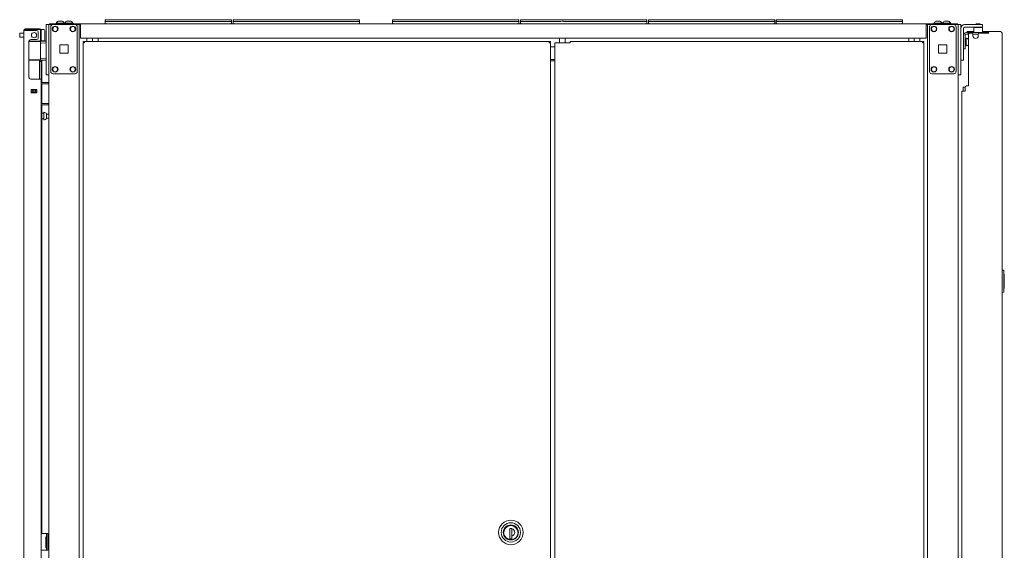
# Model space of a CAD drawing. Units: inches. Extents: x 76 to 377, y 26 to 247.
# Drawn here: x 77 to 121, y 151 to 175 of the extents above; entities that cross this region are included whole.
import ezdxf

# ---------------------------------------------------------------- set-up
doc = ezdxf.new("R2010")
doc.units = ezdxf.units.IN
doc.header["$MEASUREMENT"] = 0
doc.layers.add('1', color=7, linetype='CONTINUOUS')

msp = doc.modelspace()

# ---------------------------------------------------------------- linework, layer by layer
at = {"layer": '1', "color": 18, "linetype": 'Continuous', "lineweight": 18}
for p, q in [((77.827, 174.763), (77.827, 174.792)), ((77.827, 174.792), (77.945, 174.792)), ((77.945, 174.792), (77.945, 174.789)), ((77.945, 174.789), (77.945, 174.782)), ((77.945, 174.782), (77.945, 98.739)), ((77.973, 174.782), (77.945, 174.782)), ((78.039, 174.782), (77.973, 174.782)), ((77.976, 174.782), (77.976, 174.821)), ((77.976, 174.821), (78.011, 174.821)), ((78.011, 174.821), (78.095, 174.821)), ((78.138, 174.782), (78.039, 174.782)), ((79.374, 174.821), (78.095, 174.821)), ((78.138, 174.782), (79.128, 174.782)), ((78.328, 174.841), (78.274, 174.841)), ((78.274, 174.841), (78.274, 174.821)), ((78.461, 174.841), (78.328, 174.841)), ((78.398, 174.929), (78.372, 174.929)), ((78.461, 174.929), (78.398, 174.929)), ((78.523, 174.929), (78.461, 174.929)), ((78.593, 174.841), (78.461, 174.841)), ((78.549, 174.929), (78.523, 174.929)), ((78.648, 174.841), (78.593, 174.841)), ((78.648, 174.821), (78.648, 174.841)), ((78.718, 174.841), (78.663, 174.841)), ((78.663, 174.841), (78.663, 174.821)), ((78.85, 174.841), (78.718, 174.841)), ((78.788, 174.929), (78.762, 174.929)), ((78.85, 174.929), (78.788, 174.929)), ((78.913, 174.929), (78.85, 174.929)), ((78.983, 174.841), (78.85, 174.841)), ((78.939, 174.929), (78.913, 174.929)), ((79.038, 174.841), (78.983, 174.841)), ((79.038, 174.821), (79.038, 174.841)), ((79.227, 174.782), (79.128, 174.782)), ((79.227, 174.782), (79.265, 174.782)), ((79.265, 174.782), (79.297, 174.782)), ((79.297, 174.782), (79.374, 174.782)), ((79.321, 96.457), (79.321, 174.782)), ((79.374, 174.821), (79.374, 174.8)), ((79.374, 174.821), (117.382, 174.821)), ((79.374, 174.8), (79.374, 174.75)), ((80.483, 174.952), (80.483, 175.001)), ((80.483, 175.001), (80.489, 175.001)), ((80.514, 174.921), (80.483, 174.952)), ((80.483, 174.821), (80.483, 174.921)), ((80.483, 174.921), (80.489, 174.921)), ((80.503, 174.841), (80.483, 174.821)), ((80.489, 175.001), (80.503, 175.001)), ((80.489, 174.921), (80.503, 174.921)), ((80.503, 175.001), (86.143, 175.001)), ((86.143, 174.921), (80.503, 174.921)), ((86.163, 174.952), (86.132, 174.921)), ((86.143, 175.001), (86.157, 175.001)), ((86.143, 174.921), (86.157, 174.921)), ((86.163, 174.821), (86.143, 174.841)), ((86.157, 175.001), (86.163, 175.001)), ((86.157, 174.921), (86.163, 174.921)), ((86.163, 175.001), (86.163, 174.952)), ((86.163, 174.921), (86.163, 174.821)), ((86.231, 174.952), (86.231, 175.001)), ((86.231, 175.001), (86.237, 175.001)), ((86.262, 174.921), (86.231, 174.952)), ((86.231, 174.821), (86.231, 174.921)), ((86.231, 174.921), (86.237, 174.921)), ((86.251, 174.841), (86.231, 174.821)), ((86.237, 175.001), (86.251, 175.001)), ((86.237, 174.921), (86.251, 174.921)), ((86.251, 175.001), (91.891, 175.001)), ((91.891, 174.921), (86.251, 174.921)), ((91.911, 174.952), (91.88, 174.921)), ((91.891, 175.001), (91.905, 175.001)), ((91.891, 174.921), (91.905, 174.921)), ((91.911, 174.821), (91.891, 174.841)), ((91.905, 175.001), (91.911, 175.001)), ((91.905, 174.921), (91.911, 174.921)), ((91.911, 175.001), (91.911, 174.952)), ((91.911, 174.921), (91.911, 174.821)), ((93.396, 174.952), (93.396, 175.001)), ((93.396, 175.001), (93.402, 175.001)), ((93.428, 174.921), (93.396, 174.952)), ((93.396, 174.821), (93.396, 174.921)), ((93.396, 174.921), (93.402, 174.921)), ((93.416, 174.841), (93.396, 174.821)), ((93.402, 175.001), (93.416, 175.001)), ((93.402, 174.921), (93.416, 174.921)), ((93.416, 175.001), (99.056, 175.001)), ((99.056, 174.921), (93.416, 174.921)), ((99.076, 174.952), (99.045, 174.921)), ((99.056, 175.001), (99.07, 175.001)), ((99.056, 174.921), (99.07, 174.921)), ((99.076, 174.821), (99.056, 174.841)), ((99.07, 175.001), (99.076, 175.001)), ((99.07, 174.921), (99.076, 174.921)), ((99.076, 175.001), (99.076, 174.952)), ((99.076, 174.921), (99.076, 174.821)), ((99.144, 174.952), (99.144, 175.001)), ((99.144, 175.001), (99.15, 175.001)), ((99.176, 174.921), (99.144, 174.952)), ((99.144, 174.821), (99.144, 174.921)), ((99.144, 174.921), (99.15, 174.921)), ((99.164, 174.841), (99.144, 174.821)), ((99.15, 175.001), (99.164, 175.001)), ((99.15, 174.921), (99.164, 174.921)), ((99.164, 175.001), (104.804, 175.001)), ((100.977, 174.921), (99.164, 174.921)), ((101.002, 174.941), (101.031, 174.941)), ((101.031, 174.941), (101.06, 174.941)), ((104.804, 174.921), (101.084, 174.921)), ((104.824, 174.952), (104.793, 174.921)), ((104.804, 175.001), (104.818, 175.001)), ((104.804, 174.921), (104.818, 174.921)), ((104.824, 174.821), (104.804, 174.841)), ((104.818, 175.001), (104.824, 175.001)), ((104.818, 174.921), (104.824, 174.921)), ((104.824, 175.001), (104.824, 174.952)), ((104.824, 174.921), (104.824, 174.821)), ((104.892, 174.952), (104.892, 175.001)), ((104.892, 175.001), (104.898, 175.001)), ((104.924, 174.921), (104.892, 174.952)), ((104.892, 174.821), (104.892, 174.921)), ((104.892, 174.921), (104.898, 174.921)), ((104.912, 174.841), (104.892, 174.821)), ((104.898, 175.001), (104.912, 175.001)), ((104.898, 174.921), (104.912, 174.921)), ((104.912, 175.001), (110.552, 175.001)), ((110.552, 174.921), (104.912, 174.921)), ((110.572, 174.952), (110.541, 174.921)), ((110.552, 175.001), (110.567, 175.001)), ((110.552, 174.921), (110.567, 174.921)), ((110.572, 174.821), (110.552, 174.841)), ((110.567, 175.001), (110.572, 175.001)), ((110.567, 174.921), (110.572, 174.921)), ((110.572, 175.001), (110.572, 174.952)), ((110.572, 174.921), (110.572, 174.821)), ((110.64, 174.952), (110.64, 175.001)), ((110.64, 175.001), (110.646, 175.001)), ((110.672, 174.921), (110.64, 174.952)), ((110.64, 174.821), (110.64, 174.921)), ((110.64, 174.921), (110.646, 174.921)), ((110.66, 174.841), (110.64, 174.821)), ((110.646, 175.001), (110.66, 175.001)), ((110.646, 174.921), (110.66, 174.921)), ((110.66, 175.001), (116.3, 175.001)), ((116.3, 174.921), (110.66, 174.921)), ((116.32, 174.952), (116.289, 174.921)), ((116.3, 175.001), (116.315, 175.001)), ((116.3, 174.921), (116.315, 174.921)), ((116.32, 174.821), (116.3, 174.841)), ((116.315, 175.001), (116.32, 175.001)), ((116.315, 174.921), (116.32, 174.921)), ((116.32, 175.001), (116.32, 174.952)), ((116.32, 174.921), (116.32, 174.821)), ((117.382, 174.821), (117.382, 174.8)), ((118.662, 174.821), (117.382, 174.821)), ((117.382, 174.8), (117.382, 174.75)), ((117.382, 174.782), (117.459, 174.782)), ((117.435, 174.782), (117.435, 96.457)), ((117.491, 174.782), (117.459, 174.782)), ((117.529, 174.782), (117.491, 174.782)), ((117.529, 174.782), (117.628, 174.782)), ((117.628, 174.782), (118.618, 174.782)), ((117.773, 174.841), (117.719, 174.841)), ((117.719, 174.841), (117.719, 174.821)), ((117.906, 174.841), (117.773, 174.841)), ((117.843, 174.929), (117.817, 174.929)), ((117.906, 174.929), (117.843, 174.929)), ((117.968, 174.929), (117.906, 174.929)), ((118.038, 174.841), (117.906, 174.841)), ((117.994, 174.929), (117.968, 174.929)), ((118.093, 174.841), (118.038, 174.841)), ((118.093, 174.821), (118.093, 174.841)), ((118.163, 174.841), (118.108, 174.841)), ((118.108, 174.841), (118.108, 174.821)), ((118.295, 174.841), (118.163, 174.841)), ((118.233, 174.929), (118.207, 174.929)), ((118.295, 174.929), (118.233, 174.929)), ((118.358, 174.929), (118.295, 174.929)), ((118.428, 174.841), (118.295, 174.841)), ((118.384, 174.929), (118.358, 174.929)), ((118.482, 174.841), (118.428, 174.841)), ((118.482, 174.821), (118.482, 174.841)), ((118.618, 174.782), (118.717, 174.782)), ((118.662, 174.821), (118.745, 174.821)), ((118.717, 174.782), (118.783, 174.782)), ((118.745, 174.821), (118.78, 174.821)), ((118.78, 174.821), (118.78, 174.782)), ((118.783, 174.782), (118.811, 174.782)), ((118.811, 174.792), (118.929, 174.792)), ((118.811, 174.789), (118.811, 174.792)), ((118.811, 174.782), (118.811, 174.789)), ((118.811, 98.739), (118.811, 174.782)), ((118.929, 174.792), (118.929, 174.763)), ((119.106, 174.782), (119.795, 174.782)), ((119.638, 174.821), (119.618, 174.801)), ((119.618, 174.801), (119.618, 174.782)), ((119.667, 174.801), (119.618, 174.801)), ((119.638, 174.821), (119.677, 174.821)), ((119.766, 174.801), (119.667, 174.801)), ((119.677, 174.821), (119.756, 174.821)), ((119.756, 174.821), (119.795, 174.821)), ((119.815, 174.801), (119.766, 174.801)), ((119.815, 174.801), (119.795, 174.821)), ((119.795, 174.782), (119.879, 174.782)), ((119.815, 174.782), (119.815, 174.801)), ((119.879, 174.782), (119.913, 174.782)), ((119.913, 174.782), (119.913, 174.664)), ((76.642, 174.324), (76.642, 174.37)), ((76.823, 174.4), (76.672, 174.4)), ((76.823, 98.058), (76.823, 174.523)), ((76.823, 174.523), (76.86, 174.523)), ((76.86, 174.523), (76.961, 174.523)), ((76.894, 174.554), (76.894, 174.593)), ((76.894, 174.593), (76.957, 174.593)), ((76.957, 174.554), (76.894, 174.554)), ((76.957, 174.593), (77.11, 174.593)), ((77.11, 174.554), (76.957, 174.554)), ((76.961, 174.523), (77.099, 174.523)), ((77.099, 174.523), (77.394, 174.523)), ((77.11, 174.593), (77.387, 174.593)), ((77.387, 174.554), (77.11, 174.554)), ((77.387, 174.593), (77.483, 174.593)), ((77.483, 174.554), (77.387, 174.554)), ((77.473, 174.184), (77.473, 174.444)), ((77.483, 174.593), (77.539, 174.593)), ((77.539, 174.554), (77.483, 174.554)), ((77.539, 174.593), (77.539, 174.554)), ((77.571, 174.523), (77.571, 174.184)), ((77.727, 174.556), (77.61, 174.556)), ((77.61, 174.556), (77.61, 174.548)), ((77.61, 174.548), (77.61, 174.523)), ((77.61, 174.523), (77.61, 174.184)), ((77.767, 174.516), (77.767, 174.476)), ((77.767, 174.476), (77.767, 174.371)), ((77.767, 174.371), (77.767, 174.241)), ((77.827, 174.693), (77.827, 174.763)), ((77.827, 174.693), (77.827, 172.626)), ((77.945, 174.693), (77.945, 172.626)), ((78.039, 172.676), (78.039, 174.683)), ((79.227, 172.676), (79.227, 174.683)), ((79.374, 174.75), (79.374, 174.25)), ((117.382, 174.75), (117.382, 174.25)), ((117.529, 172.676), (117.529, 174.683)), ((118.717, 172.676), (118.717, 174.683)), ((118.811, 174.693), (118.811, 172.626)), ((118.929, 174.763), (118.929, 174.693)), ((118.929, 174.693), (118.929, 172.626)), ((118.929, 173.305), (118.929, 174.605)), ((119.047, 173.305), (119.047, 174.605)), ((119.106, 174.664), (119.795, 174.664)), ((119.213, 174.427), (119.189, 174.427)), ((119.268, 174.349), (119.189, 174.349)), ((119.213, 174.427), (119.213, 174.467)), ((119.227, 174.467), (119.213, 174.467)), ((119.213, 174.427), (119.227, 174.427)), ((119.261, 174.467), (119.227, 174.467)), ((119.227, 174.427), (119.261, 174.427)), ((119.52, 174.467), (119.261, 174.467)), ((119.261, 174.427), (119.268, 174.427)), ((119.268, 174.349), (119.268, 174.427)), ((119.268, 174.427), (119.279, 174.427)), ((119.272, 174.349), (119.268, 174.349)), ((119.285, 174.349), (119.272, 174.349)), ((119.279, 174.427), (119.307, 174.427)), ((119.283, 172.026), (119.283, 174.337)), ((119.907, 174.427), (119.307, 174.427)), ((119.421, 174.396), (119.342, 174.396)), ((119.718, 174.349), (119.479, 174.349)), ((119.48, 174.337), (119.48, 174.278)), ((119.53, 174.664), (119.52, 174.654)), ((119.557, 174.654), (119.52, 174.654)), ((119.52, 174.654), (119.52, 174.427)), ((119.656, 174.654), (119.557, 174.654)), ((119.777, 174.654), (119.656, 174.654)), ((119.716, 174.278), (119.716, 174.337)), ((119.996, 174.396), (119.776, 174.396)), ((119.876, 174.654), (119.777, 174.654)), ((119.879, 174.664), (119.795, 174.664)), ((119.913, 174.654), (119.876, 174.654)), ((119.913, 174.664), (119.879, 174.664)), ((119.913, 174.654), (119.904, 174.664)), ((119.907, 174.427), (119.956, 174.427)), ((119.913, 174.427), (119.913, 174.654)), ((120.039, 174.467), (119.913, 174.467)), ((119.956, 174.427), (119.984, 174.427)), ((119.984, 174.427), (120.103, 174.427)), ((120.04, 174.396), (119.996, 174.396)), ((120.118, 174.467), (120.039, 174.467)), ((120.065, 174.396), (120.04, 174.396)), ((120.186, 174.396), (120.065, 174.396)), ((120.103, 174.427), (120.111, 174.427)), ((120.111, 174.427), (120.118, 174.427)), ((120.118, 174.427), (120.118, 174.467)), ((120.166, 174.446), (120.118, 174.467)), ((120.118, 174.467), (120.707, 174.467)), ((120.139, 174.418), (120.118, 174.427)), ((120.148, 174.396), (120.139, 174.418)), ((120.186, 174.396), (120.166, 174.446)), ((120.755, 174.446), (120.707, 174.467)), ((120.717, 174.467), (120.707, 174.467)), ((120.776, 174.396), (120.755, 174.446)), ((120.785, 174.396), (120.776, 174.396)), ((120.787, 174.396), (120.785, 174.396)), ((120.788, 174.396), (120.787, 174.396)), ((120.788, 97.725), (120.788, 174.396)), ((76.642, 174.252), (76.642, 174.324)), ((76.642, 174.245), (76.642, 174.252)), ((76.642, 174.242), (76.642, 174.245)), ((76.672, 174.212), (76.823, 174.212)), ((77.044, 174.042), (77.236, 174.044)), ((77.236, 174.024), (77.046, 174.022)), ((77.066, 174.042), (77.058, 174.042)), ((77.059, 174.032), (77.06, 174.034)), ((77.059, 174.029), (77.059, 174.032)), ((77.059, 174.027), (77.059, 174.029)), ((77.059, 174.027), (77.059, 172.416)), ((77.06, 174.039), (77.061, 174.042)), ((77.06, 174.037), (77.06, 174.039)), ((77.06, 174.034), (77.06, 174.037)), ((77.061, 174.044), (77.062, 174.047)), ((77.061, 174.042), (77.061, 174.044)), ((77.062, 174.047), (77.063, 174.049)), ((77.063, 174.049), (77.063, 174.052)), ((77.063, 174.052), (77.064, 174.052)), ((77.064, 174.054), (77.065, 174.055)), ((77.064, 174.053), (77.064, 174.054)), ((77.064, 174.054), (77.064, 174.054)), ((77.064, 174.052), (77.064, 174.053)), ((77.065, 174.057), (77.066, 174.059)), ((77.065, 174.055), (77.065, 174.057)), ((77.066, 174.059), (77.067, 174.061)), ((77.074, 174.042), (77.066, 174.042)), ((77.067, 174.061), (77.068, 174.064)), ((77.068, 174.064), (77.07, 174.066)), ((77.07, 174.066), (77.071, 174.068)), ((77.071, 174.068), (77.072, 174.07)), ((77.072, 174.07), (77.074, 174.072)), ((77.074, 174.072), (77.075, 174.074)), ((77.075, 174.074), (77.076, 174.075)), ((77.076, 174.075), (77.077, 174.076)), ((77.076, 174.075), (77.076, 174.075)), ((77.077, 174.076), (77.077, 174.077)), ((77.077, 174.077), (77.078, 174.077)), ((77.078, 174.077), (77.079, 174.078)), ((77.079, 174.078), (77.08, 174.08)), ((77.08, 174.08), (77.082, 174.082)), ((77.082, 174.082), (77.084, 174.084)), ((77.084, 174.084), (77.086, 174.086)), ((77.086, 174.086), (77.088, 174.087)), ((77.088, 174.087), (77.09, 174.089)), ((77.09, 174.089), (77.092, 174.09)), ((77.092, 174.09), (77.094, 174.092)), ((77.094, 174.092), (77.096, 174.093)), ((77.096, 174.093), (77.099, 174.095)), ((77.138, 174.105), (77.394, 174.105)), ((77.236, 174.043), (77.236, 174.044)), ((77.236, 174.044), (77.236, 174.044)), ((77.236, 174.044), (77.236, 174.044)), ((77.236, 174.044), (77.361, 174.043)), ((77.236, 174.042), (77.236, 174.043)), ((77.236, 174.043), (77.236, 174.043)), ((77.236, 174.043), (77.236, 174.043)), ((77.236, 174.043), (77.236, 174.043)), ((77.236, 174.043), (77.236, 174.043)), ((77.236, 174.043), (77.236, 174.043)), ((77.236, 174.043), (77.236, 174.043)), ((77.236, 174.043), (77.236, 174.043)), ((77.236, 174.043), (77.236, 174.043)), ((77.236, 174.043), (77.236, 174.043)), ((77.236, 174.041), (77.236, 174.042)), ((77.236, 174.042), (77.236, 174.042)), ((77.236, 174.042), (77.236, 174.042)), ((77.236, 174.04), (77.236, 174.041)), ((77.236, 174.041), (77.236, 174.041)), ((77.236, 174.039), (77.236, 174.04)), ((77.236, 174.04), (77.236, 174.04)), ((77.236, 174.04), (77.236, 174.04)), ((77.236, 174.04), (77.236, 174.04)), ((77.236, 174.04), (77.236, 174.04)), ((77.236, 174.038), (77.236, 174.039)), ((77.236, 174.039), (77.236, 174.039)), ((77.236, 174.039), (77.236, 174.039)), ((77.236, 174.037), (77.236, 174.038)), ((77.236, 174.036), (77.236, 174.037)), ((77.236, 174.035), (77.236, 174.036)), ((77.236, 174.036), (77.236, 174.036)), ((77.236, 174.034), (77.236, 174.035)), ((77.236, 174.035), (77.236, 174.035)), ((77.236, 174.035), (77.236, 174.035)), ((77.236, 174.033), (77.236, 174.034)), ((77.236, 174.034), (77.236, 174.034)), ((77.236, 174.034), (77.236, 174.034)), ((77.236, 174.034), (77.236, 174.034)), ((77.236, 174.034), (77.236, 174.034)), ((77.236, 174.032), (77.236, 174.033)), ((77.236, 174.031), (77.236, 174.032)), ((77.236, 174.032), (77.236, 174.032)), ((77.236, 174.03), (77.236, 174.031)), ((77.236, 174.029), (77.236, 174.03)), ((77.236, 174.028), (77.236, 174.029)), ((77.236, 174.029), (77.236, 174.029)), ((77.236, 174.029), (77.236, 174.029)), ((77.236, 174.027), (77.236, 174.028)), ((77.236, 174.028), (77.236, 174.028)), ((77.236, 174.028), (77.236, 174.028)), ((77.236, 174.026), (77.236, 174.027)), ((77.236, 174.025), (77.236, 174.026)), ((77.236, 174.026), (77.236, 174.026)), ((77.236, 174.026), (77.236, 174.026)), ((77.236, 174.026), (77.236, 174.026)), ((77.236, 174.026), (77.236, 174.026)), ((77.236, 174.026), (77.236, 174.026)), ((77.236, 174.026), (77.236, 174.026)), ((77.236, 174.026), (77.236, 174.026)), ((77.236, 174.024), (77.236, 174.025)), ((77.236, 174.025), (77.236, 174.025)), ((77.236, 174.025), (77.236, 174.025)), ((77.236, 174.025), (77.236, 174.025)), ((77.368, 174.023), (77.236, 174.024)), ((77.236, 174.024), (77.236, 174.024)), ((77.361, 174.043), (77.466, 174.043)), ((77.48, 174.023), (77.368, 174.023)), ((77.466, 174.043), (77.536, 174.042)), ((77.555, 174.023), (77.48, 174.023)), ((77.536, 174.042), (77.561, 174.042)), ((77.827, 174.049), (77.555, 174.046)), ((77.581, 174.023), (77.555, 174.023)), ((77.561, 174.042), (77.605, 174.042)), ((77.569, 174.062), (77.61, 174.062)), ((77.571, 174.128), (77.571, 174.184)), ((77.571, 174.105), (77.571, 174.128)), ((77.61, 174.105), (77.571, 174.105)), ((77.571, 174.074), (77.571, 174.105)), ((77.581, 174.023), (77.581, 173.199)), ((77.61, 173.948), (77.581, 173.947)), ((77.595, 174.105), (77.595, 174.062)), ((77.605, 174.042), (77.827, 174.041)), ((77.61, 174.184), (77.61, 174.128)), ((77.61, 174.128), (77.61, 174.105)), ((77.61, 174.105), (77.61, 174.079)), ((77.61, 174.079), (77.61, 174.062)), ((77.61, 174.062), (77.61, 174.058)), ((77.61, 174.058), (77.61, 174.047)), ((77.61, 174.056), (77.727, 174.056)), ((77.827, 173.956), (77.61, 173.948)), ((77.634, 174.056), (77.634, 174.047)), ((77.767, 174.241), (77.767, 174.136)), ((77.767, 174.136), (77.767, 174.096)), ((79.374, 174.25), (79.374, 174.2)), ((79.374, 174.2), (79.374, 174.179)), ((79.374, 174.179), (117.382, 174.179)), ((79.487, 174.02), (79.487, 173.989)), ((79.487, 174.02), (79.55, 174.02)), ((79.487, 173.989), (79.55, 173.989)), ((79.487, 173.957), (79.487, 98.479)), ((79.506, 173.957), (79.487, 173.957)), ((79.55, 173.957), (79.506, 173.957)), ((100.428, 174.02), (79.55, 174.02)), ((79.55, 174.002), (79.55, 174.02)), ((79.55, 173.957), (79.55, 174.002)), ((79.662, 174.179), (79.662, 174.02)), ((79.918, 174.02), (79.918, 174.179)), ((80.162, 174.179), (80.162, 174.17)), ((80.162, 174.17), (80.162, 174.148)), ((80.162, 174.148), (80.162, 174.02)), ((100.428, 174.002), (100.428, 174.02)), ((100.491, 174.02), (100.428, 174.02)), ((100.428, 173.957), (100.428, 174.002)), ((100.491, 173.989), (100.428, 173.989)), ((100.428, 173.957), (100.473, 173.957)), ((100.473, 173.957), (100.491, 173.957)), ((100.491, 173.989), (100.491, 174.02)), ((100.491, 98.479), (100.491, 173.957)), ((100.69, 173.957), (100.69, 98.479)), ((100.709, 173.957), (100.69, 173.957)), ((100.753, 173.957), (100.709, 173.957)), ((100.753, 173.957), (101.375, 173.957)), ((100.903, 174.179), (100.903, 173.957)), ((101.159, 173.957), (101.159, 174.179)), ((101.375, 174.002), (101.375, 174.02)), ((117.206, 174.02), (101.375, 174.02)), ((101.375, 173.957), (101.375, 174.002)), ((116.595, 174.179), (116.595, 174.17)), ((116.595, 174.17), (116.595, 174.148)), ((116.595, 174.148), (116.595, 174.02)), ((116.838, 174.179), (116.838, 174.02)), ((117.094, 174.02), (117.094, 174.179)), ((117.206, 174.002), (117.206, 174.02)), ((117.269, 174.02), (117.206, 174.02)), ((117.206, 173.957), (117.206, 174.002)), ((117.269, 173.989), (117.206, 173.989)), ((117.206, 173.957), (117.251, 173.957)), ((117.251, 173.957), (117.269, 173.957)), ((117.269, 173.989), (117.269, 174.02)), ((117.269, 98.479), (117.269, 173.957)), ((117.382, 174.25), (117.382, 174.2)), ((117.382, 174.2), (117.382, 174.179)), ((119.051, 174.244), (119.047, 174.244)), ((119.051, 174.29), (119.051, 173.817)), ((119.13, 174.29), (119.13, 173.817)), ((119.176, 174.119), (119.13, 174.119)), ((119.182, 174.166), (119.176, 174.166)), ((119.176, 174.166), (119.176, 174.163)), ((119.176, 174.163), (119.176, 174.153)), ((119.176, 174.153), (119.176, 174.075)), ((119.176, 174.075), (119.176, 173.961)), ((119.176, 173.961), (119.176, 173.862)), ((78.446, 173.866), (78.82, 173.866)), ((78.446, 173.492), (78.446, 173.866)), ((78.82, 173.492), (78.446, 173.492)), ((78.82, 173.866), (78.82, 173.492)), ((100.69, 173.79), (100.491, 173.79)), ((117.936, 173.866), (118.31, 173.866)), ((117.936, 173.492), (117.936, 173.866)), ((118.31, 173.492), (117.936, 173.492)), ((118.31, 173.866), (118.31, 173.492)), ((119.047, 173.744), (119.051, 173.744)), ((119.051, 173.734), (119.051, 173.817)), ((119.051, 173.699), (119.051, 173.734)), ((119.13, 173.699), (119.051, 173.699)), ((119.13, 173.869), (119.176, 173.869)), ((119.13, 173.817), (119.13, 173.734)), ((119.13, 173.734), (119.13, 173.699)), ((119.176, 173.862), (119.176, 173.823)), ((119.176, 173.823), (119.182, 173.823)), ((77.059, 173.199), (77.236, 173.197)), ((77.236, 173.178), (77.059, 173.179)), ((77.236, 173.197), (77.368, 173.198)), ((77.236, 173.196), (77.236, 173.197)), ((77.236, 173.197), (77.236, 173.197)), ((77.236, 173.195), (77.236, 173.196)), ((77.236, 173.196), (77.236, 173.196)), ((77.236, 173.196), (77.236, 173.196)), ((77.236, 173.196), (77.236, 173.196)), ((77.236, 173.196), (77.236, 173.196)), ((77.236, 173.196), (77.236, 173.196)), ((77.236, 173.196), (77.236, 173.196)), ((77.236, 173.196), (77.236, 173.196)), ((77.236, 173.196), (77.236, 173.196)), ((77.236, 173.196), (77.236, 173.196)), ((77.236, 173.194), (77.236, 173.195)), ((77.236, 173.195), (77.236, 173.195)), ((77.236, 173.193), (77.236, 173.194)), ((77.236, 173.192), (77.236, 173.193)), ((77.236, 173.193), (77.236, 173.193)), ((77.236, 173.193), (77.236, 173.193)), ((77.236, 173.193), (77.236, 173.193)), ((77.236, 173.191), (77.236, 173.192)), ((77.236, 173.192), (77.236, 173.192)), ((77.236, 173.19), (77.236, 173.191)), ((77.236, 173.191), (77.236, 173.191)), ((77.236, 173.189), (77.236, 173.19)), ((77.236, 173.188), (77.236, 173.189)), ((77.236, 173.187), (77.236, 173.188)), ((77.236, 173.188), (77.236, 173.188)), ((77.236, 173.186), (77.236, 173.187)), ((77.236, 173.187), (77.236, 173.187)), ((77.236, 173.187), (77.236, 173.187)), ((77.236, 173.187), (77.236, 173.187)), ((77.236, 173.187), (77.236, 173.187)), ((77.236, 173.185), (77.236, 173.186)), ((77.236, 173.186), (77.236, 173.186)), ((77.236, 173.184), (77.236, 173.185)), ((77.236, 173.185), (77.236, 173.185)), ((77.236, 173.183), (77.236, 173.184)), ((77.236, 173.182), (77.236, 173.183)), ((77.236, 173.183), (77.236, 173.183)), ((77.236, 173.181), (77.236, 173.182)), ((77.236, 173.182), (77.236, 173.182)), ((77.236, 173.182), (77.236, 173.182)), ((77.236, 173.182), (77.236, 173.182)), ((77.236, 173.18), (77.236, 173.181)), ((77.236, 173.181), (77.236, 173.181)), ((77.236, 173.181), (77.236, 173.181)), ((77.236, 173.179), (77.236, 173.18)), ((77.236, 173.18), (77.236, 173.18)), ((77.236, 173.178), (77.236, 173.179)), ((77.236, 173.179), (77.236, 173.179)), ((77.236, 173.179), (77.236, 173.179)), ((77.236, 173.179), (77.236, 173.179)), ((77.236, 173.179), (77.236, 173.179)), ((77.236, 173.179), (77.236, 173.179)), ((77.236, 173.179), (77.236, 173.179)), ((77.236, 173.179), (77.236, 173.179)), ((77.236, 173.178), (77.236, 173.178)), ((77.236, 173.178), (77.236, 173.178)), ((77.236, 173.178), (77.236, 173.178)), ((77.236, 173.178), (77.236, 173.178)), ((77.236, 173.178), (77.236, 173.178)), ((77.236, 173.178), (77.236, 173.178)), ((77.236, 173.178), (77.236, 173.178)), ((77.361, 173.178), (77.236, 173.178)), ((77.236, 173.178), (77.827, 173.172)), ((77.466, 173.179), (77.361, 173.178)), ((77.368, 173.198), (77.48, 173.198)), ((77.536, 173.179), (77.466, 173.179)), ((77.48, 173.198), (77.555, 173.199)), ((77.532, 173.139), (77.532, 173.175)), ((77.532, 173.125), (77.532, 173.139)), ((77.532, 173.102), (77.532, 173.125)), ((77.532, 173.125), (77.61, 173.125)), ((77.532, 173.046), (77.532, 173.102)), ((77.532, 173.046), (77.532, 172.338)), ((77.561, 173.179), (77.536, 173.179)), ((77.555, 173.199), (77.581, 173.199)), ((77.605, 173.179), (77.561, 173.179)), ((77.581, 173.274), (77.61, 173.273)), ((77.827, 173.18), (77.605, 173.179)), ((77.61, 173.273), (77.827, 173.265)), ((77.61, 173.174), (77.61, 173.138)), ((77.61, 173.138), (77.61, 173.125)), ((77.61, 173.125), (77.61, 173.102)), ((77.61, 173.102), (77.61, 173.046)), ((77.61, 173.046), (77.61, 172.338)), ((77.634, 173.174), (77.634, 172.182)), ((100.491, 173.219), (100.69, 173.219)), ((100.53, 173.16), (100.491, 173.16)), ((100.542, 173.16), (100.53, 173.16)), ((100.552, 173.16), (100.542, 173.16)), ((100.679, 173.16), (100.552, 173.16)), ((100.679, 173.16), (100.685, 173.16)), ((100.685, 173.16), (100.69, 173.16)), ((119.047, 173.187), (118.929, 173.187)), ((118.961, 173.178), (118.929, 173.178)), ((118.961, 173.187), (118.961, 173.18)), ((118.961, 173.18), (118.961, 173.178)), ((119.047, 173.305), (119.047, 173.222)), ((119.047, 173.222), (119.047, 173.187)), ((77.827, 172.557), (77.827, 172.626)), ((78.138, 172.577), (79.128, 172.577)), ((117.628, 172.577), (118.618, 172.577)), ((118.929, 172.626), (118.929, 172.557)), ((77.059, 172.414), (77.059, 172.416)), ((77.059, 172.411), (77.059, 172.414)), ((77.06, 172.409), (77.059, 172.411)), ((77.06, 172.406), (77.06, 172.409)), ((77.06, 172.403), (77.06, 172.406)), ((77.061, 172.401), (77.06, 172.403)), ((77.061, 172.398), (77.061, 172.401)), ((77.062, 172.396), (77.061, 172.398)), ((77.063, 172.393), (77.062, 172.396)), ((77.063, 172.391), (77.063, 172.393)), ((77.064, 172.39), (77.063, 172.391)), ((77.064, 172.389), (77.064, 172.39)), ((77.064, 172.388), (77.064, 172.389)), ((77.065, 172.387), (77.064, 172.388)), ((77.065, 172.386), (77.065, 172.387)), ((77.065, 172.387), (77.065, 172.387)), ((77.066, 172.384), (77.065, 172.386)), ((77.067, 172.381), (77.066, 172.384)), ((77.068, 172.379), (77.067, 172.381)), ((77.07, 172.377), (77.068, 172.379)), ((77.071, 172.375), (77.07, 172.377)), ((77.072, 172.373), (77.071, 172.375)), ((77.074, 172.37), (77.072, 172.373)), ((77.075, 172.368), (77.074, 172.37)), ((77.076, 172.367), (77.075, 172.368)), ((77.077, 172.366), (77.076, 172.367)), ((77.078, 172.365), (77.077, 172.366)), ((77.077, 172.366), (77.077, 172.366)), ((77.079, 172.364), (77.078, 172.365)), ((77.078, 172.365), (77.078, 172.365)), ((77.08, 172.362), (77.079, 172.364)), ((77.082, 172.361), (77.08, 172.362)), ((77.084, 172.359), (77.082, 172.361)), ((77.086, 172.357), (77.084, 172.359)), ((77.088, 172.355), (77.086, 172.357)), ((77.09, 172.354), (77.088, 172.355)), ((77.092, 172.352), (77.09, 172.354)), ((77.094, 172.351), (77.092, 172.352)), ((77.096, 172.349), (77.094, 172.351)), ((77.099, 172.348), (77.096, 172.349)), ((77.138, 172.338), (77.473, 172.338)), ((77.473, 172.338), (77.57, 172.338)), ((77.57, 172.338), (77.61, 172.338)), ((77.61, 98.058), (77.61, 172.338)), ((77.61, 172.183), (77.945, 172.183)), ((77.61, 172.12), (77.945, 172.12)), ((77.634, 172.12), (77.634, 171.245)), ((77.827, 172.528), (77.827, 172.557)), ((77.945, 172.528), (77.827, 172.528)), ((118.929, 172.528), (118.811, 172.528)), ((118.929, 172.557), (118.929, 172.528)), ((77.158, 171.866), (77.413, 171.866)), ((77.158, 171.723), (77.158, 171.866)), ((77.413, 171.865), (77.158, 171.865)), ((77.158, 171.834), (77.226, 171.834)), ((77.226, 171.755), (77.158, 171.755)), ((77.158, 171.723), (77.413, 171.723)), ((77.226, 171.755), (77.226, 171.834)), ((77.226, 171.834), (77.232, 171.834)), ((77.232, 171.755), (77.226, 171.755)), ((77.232, 171.834), (77.246, 171.834)), ((77.246, 171.755), (77.232, 171.755)), ((77.246, 171.834), (77.325, 171.834)), ((77.246, 171.755), (77.325, 171.755)), ((77.325, 171.834), (77.339, 171.834)), ((77.339, 171.755), (77.325, 171.755)), ((77.339, 171.834), (77.345, 171.834)), ((77.345, 171.755), (77.339, 171.755)), ((77.345, 171.834), (77.345, 171.755)), ((77.345, 171.834), (77.413, 171.834)), ((77.413, 171.755), (77.345, 171.755)), ((77.362, 171.865), (77.362, 171.833)), ((77.362, 171.755), (77.362, 171.723)), ((77.402, 171.833), (77.402, 171.864)), ((77.402, 171.722), (77.402, 171.754)), ((77.413, 171.723), (77.413, 171.866)), ((118.976, 100.331), (118.976, 171.79)), ((118.976, 171.79), (118.997, 171.79)), ((118.997, 171.79), (119.047, 171.79)), ((119.042, 171.789), (119.042, 171.966)), ((119.042, 171.966), (119.066, 171.966)), ((119.047, 171.79), (119.126, 171.79)), ((119.066, 171.966), (119.126, 171.966)), ((119.126, 171.967), (119.126, 171.79)), ((119.283, 172.026), (119.185, 172.026)), ((77.61, 171.246), (77.945, 171.246)), ((77.61, 171.183), (77.945, 171.183)), ((77.634, 171.183), (77.634, 151.923)), ((77.72, 170.798), (77.634, 170.798)), ((77.725, 170.845), (77.72, 170.845)), ((77.72, 170.845), (77.72, 170.812)), ((77.72, 170.812), (77.72, 170.726)), ((77.634, 170.548), (77.72, 170.548)), ((77.72, 170.726), (77.72, 170.62)), ((77.72, 170.62), (77.72, 170.534)), ((77.72, 170.534), (77.72, 170.501)), ((77.72, 170.501), (77.725, 170.501)), ((77.845, 170.767), (77.845, 170.72)), ((77.945, 170.767), (77.845, 170.767)), ((77.845, 170.72), (77.845, 170.626)), ((77.845, 170.626), (77.845, 170.579)), ((77.845, 170.579), (77.945, 170.579)), ((120.788, 163.758), (120.858, 163.752)), ((120.868, 163.742), (120.868, 163.722)), ((120.868, 163.722), (120.868, 162.794)), ((120.868, 163.581), (120.888, 163.58)), ((120.888, 163.58), (120.888, 163.57)), ((120.888, 162.946), (120.888, 163.57)), ((120.888, 162.936), (120.868, 162.935)), ((120.888, 162.946), (120.888, 162.936)), ((120.858, 162.764), (120.788, 162.758)), ((120.868, 162.794), (120.868, 162.774)), ((98.445, 152.146), (98.524, 152.232)), ((98.476, 152.174), (98.576, 152.254)), ((98.524, 152.232), (98.645, 152.288)), ((98.576, 152.254), (98.714, 152.287)), ((98.645, 152.288), (98.784, 152.288)), ((98.714, 152.287), (98.852, 152.254)), ((98.784, 152.288), (98.905, 152.232)), ((98.852, 152.254), (98.953, 152.174)), ((98.905, 152.232), (98.984, 152.146)), ((77.61, 151.924), (77.811, 151.924)), ((77.811, 151.924), (77.833, 151.924)), ((77.811, 151.786), (77.811, 151.286)), ((77.843, 151.786), (77.811, 151.786)), ((77.833, 151.924), (77.843, 151.924)), ((77.843, 151.924), (77.906, 151.924)), ((77.843, 151.89), (77.843, 151.924)), ((77.843, 151.806), (77.843, 151.89)), ((77.843, 151.294), (77.843, 151.806)), ((77.906, 151.924), (77.906, 151.89)), ((77.906, 151.89), (77.906, 151.806)), ((77.906, 151.806), (77.906, 151.294)), ((98.397, 151.979), (98.407, 152.057)), ((98.407, 152.057), (98.445, 152.146)), ((98.424, 152.081), (98.476, 152.174)), ((98.703, 152.162), (98.665, 152.149)), ((98.764, 152.162), (98.665, 152.162)), ((98.665, 152.162), (98.665, 151.697)), ((98.762, 151.697), (98.762, 152.162)), ((98.762, 152.081), (98.764, 152.081)), ((98.764, 152.03), (98.762, 152.03)), ((98.762, 151.963), (98.764, 151.963)), ((98.764, 151.806), (98.762, 151.806)), ((98.764, 152.162), (98.764, 152.145)), ((98.764, 152.159), (98.764, 152.137)), ((98.764, 152.124), (98.764, 152.145)), ((98.764, 152.137), (98.764, 152.115)), ((98.764, 152.104), (98.764, 152.124)), ((98.764, 152.115), (98.764, 152.104)), ((98.764, 152.104), (98.764, 152.093)), ((98.764, 152.093), (98.764, 152.104)), ((98.764, 152.093), (98.764, 152.081)), ((98.764, 152.083), (98.764, 152.093)), ((98.764, 152.073), (98.764, 152.083)), ((98.764, 152.081), (98.764, 152.07)), ((98.764, 152.062), (98.764, 152.073)), ((98.764, 152.07), (98.764, 152.059)), ((98.764, 152.052), (98.764, 152.062)), ((98.764, 152.059), (98.764, 152.048)), ((98.764, 152.042), (98.764, 152.052)), ((98.764, 152.048), (98.764, 152.042)), ((98.764, 152.042), (98.764, 152.037)), ((98.764, 152.031), (98.764, 152.042)), ((98.764, 152.037), (98.764, 152.031)), ((98.764, 152.031), (98.764, 152.026)), ((98.764, 152.021), (98.764, 152.031)), ((98.764, 152.026), (98.764, 152.02)), ((98.764, 152.01), (98.764, 152.021)), ((98.764, 152.02), (98.764, 152.014)), ((98.764, 152.014), (98.764, 152.009)), ((98.764, 152), (98.764, 152.01)), ((98.764, 152.009), (98.764, 152.003)), ((98.764, 152.003), (98.764, 151.997)), ((98.764, 151.995), (98.764, 152)), ((98.764, 151.997), (98.764, 151.991)), ((98.764, 151.989), (98.764, 151.995)), ((98.764, 151.991), (98.764, 151.986)), ((98.764, 151.987), (98.764, 151.989)), ((98.764, 151.984), (98.764, 151.987)), ((98.764, 151.986), (98.764, 151.98)), ((98.764, 151.981), (98.764, 151.984)), ((98.764, 151.979), (98.764, 151.981)), ((98.764, 151.98), (98.764, 151.978)), ((98.764, 151.973), (98.764, 151.979)), ((98.764, 151.978), (98.764, 151.977)), ((98.764, 151.977), (98.764, 151.975)), ((98.764, 151.975), (98.764, 151.974)), ((98.764, 151.974), (98.764, 151.971)), ((98.764, 151.968), (98.764, 151.973)), ((98.764, 151.971), (98.764, 151.968)), ((98.764, 151.968), (98.764, 151.962)), ((98.764, 151.963), (98.764, 151.968)), ((98.764, 151.958), (98.764, 151.963)), ((98.764, 151.962), (98.764, 151.956)), ((98.764, 151.947), (98.764, 151.958)), ((98.764, 151.956), (98.764, 151.951)), ((98.764, 151.951), (98.764, 151.945)), ((98.764, 151.937), (98.764, 151.947)), ((98.764, 151.945), (98.764, 151.939)), ((98.764, 151.939), (98.764, 151.933)), ((98.764, 151.926), (98.764, 151.937)), ((98.764, 151.933), (98.764, 151.928)), ((98.764, 151.928), (98.764, 151.922)), ((98.764, 151.916), (98.764, 151.926)), ((98.764, 151.922), (98.764, 151.916)), ((98.764, 151.916), (98.764, 151.911)), ((98.764, 151.906), (98.764, 151.916)), ((98.764, 151.911), (98.764, 151.899)), ((98.764, 151.895), (98.764, 151.906)), ((98.764, 151.899), (98.764, 151.888)), ((98.764, 151.885), (98.764, 151.895)), ((98.764, 151.888), (98.764, 151.877)), ((98.764, 151.875), (98.764, 151.885)), ((98.764, 151.877), (98.764, 151.866)), ((98.764, 151.864), (98.764, 151.875)), ((98.764, 151.866), (98.764, 151.855)), ((98.764, 151.854), (98.764, 151.864)), ((98.764, 151.855), (98.764, 151.843)), ((98.764, 151.833), (98.764, 151.854)), ((98.764, 151.843), (98.764, 151.821)), ((98.764, 151.813), (98.764, 151.833)), ((98.764, 151.821), (98.764, 151.799)), ((98.764, 151.697), (98.764, 151.813)), ((98.953, 152.174), (99.005, 152.081)), ((98.984, 152.146), (99.022, 152.057)), ((99.022, 152.057), (99.031, 151.979)), ((98.665, 151.697), (98.764, 151.697)), ((77.61, 151.176), (77.811, 151.176)), ((77.843, 151.286), (77.811, 151.286)), ((77.811, 151.176), (77.833, 151.176)), ((77.833, 151.176), (77.843, 151.176)), ((77.843, 151.211), (77.843, 151.294)), ((77.843, 151.176), (77.843, 151.211)), ((77.906, 151.176), (77.843, 151.176)), ((77.906, 151.294), (77.906, 151.211)), ((77.906, 151.211), (77.906, 151.176))]:
    msp.add_line(p, q, dxfattribs=at)
for centre, radius in [((77.286, 174.306), 0.118), ((78.236, 174.585), 0.128), ((78.236, 174.585), 0.11), ((79.03, 174.585), 0.128), ((79.03, 174.585), 0.11), ((117.726, 174.585), 0.128), ((117.726, 174.585), 0.11), ((118.52, 174.585), 0.128), ((118.52, 174.585), 0.11), ((78.236, 172.774), 0.128), ((78.236, 172.774), 0.11), ((79.03, 172.774), 0.128), ((79.03, 172.774), 0.11), ((117.726, 172.774), 0.128), ((117.726, 172.774), 0.11), ((118.52, 172.774), 0.128), ((118.52, 172.774), 0.11), ((98.714, 151.979), 0.551), ((98.714, 151.979), 0.433), ((98.714, 151.979), 0.339), ((98.714, 151.979), 0.329)]:
    msp.add_circle(centre, radius, dxfattribs=at)
for centre, radius, start, end in [((78.138, 174.683), 0.0984, 90, 180), ((78.433, 174.763), 0.177, 110.0547, 153.8624), ((78.488, 174.763), 0.177, 26.1376, 69.9453), ((78.823, 174.763), 0.177, 110.0547, 153.8624), ((78.878, 174.763), 0.177, 26.1376, 69.9453), ((79.128, 174.683), 0.0984, 0, 90), ((117.628, 174.683), 0.0984, 90, 180), ((117.878, 174.763), 0.177, 110.0547, 153.8624), ((117.933, 174.763), 0.177, 26.1376, 69.9453), ((118.268, 174.763), 0.177, 110.0547, 153.8624), ((118.323, 174.763), 0.177, 26.1376, 69.9453), ((118.618, 174.683), 0.0984, 0, 90), ((119.106, 174.605), 0.177, 90, 180), ((76.672, 174.37), 0.03, 90, 180), ((76.894, 174.523), 0.0709, 90, 180), ((76.894, 174.523), 0.0315, 90, 180), ((76.98, 174.436), 0.118, 131.1623, 132.8344), ((76.933, 174.523), 0.0315, 90, 180), ((77.394, 174.444), 0.0787, 0, 90), ((77.539, 174.523), 0.0709, 0, 90), ((77.539, 174.523), 0.0315, 0, 90), ((77.727, 174.516), 0.04, 0, 90), ((119.106, 174.605), 0.0591, 90, 180), ((119.189, 174.29), 0.138, 90, 180), ((119.189, 174.29), 0.0591, 90, 180), ((119.342, 174.337), 0.0591, 90, 180), ((119.421, 174.337), 0.0591, 0, 90), ((119.776, 174.337), 0.0591, 90, 180), ((120.717, 174.396), 0.0709, 0, 90), ((76.672, 174.242), 0.03, 180, 270), ((77.138, 174.027), 0.0787, 90, 120), ((77.394, 174.184), 0.0787, 270, 0), ((77.539, 174.074), 0.0315, 270, 0), ((77.561, 174.023), 0.0197, 0, 89.75), ((77.727, 174.096), 0.04, 270, 0), ((119.182, 174.036), 0.13, 38.8788, 90), ((119.598, 174.278), 0.118, 180, 0), ((118.902, 173.79), 0.177, 324.8159, 329.3637), ((119.182, 173.953), 0.13, 270, 321.1212), ((77.561, 173.199), 0.0197, 270.25, 0), ((78.138, 172.676), 0.0984, 180, 270), ((79.128, 172.676), 0.0984, 270, 0), ((117.628, 172.676), 0.0984, 180, 270), ((118.618, 172.676), 0.0984, 270, 0), ((77.138, 172.416), 0.0787, 240, 270), ((119.185, 171.967), 0.0591, 90, 180), ((77.725, 170.715), 0.13, 23.6263, 90), ((77.725, 170.631), 0.13, 270, 336.3737), ((120.858, 163.742), 0.01, 0, 85), ((120.858, 162.774), 0.01, 275, 0), ((98.714, 151.979), 0.173, 286.5045, 73.4955)]:
    msp.add_arc(centre, radius, start, end, dxfattribs=at)

doc.saveas('drawing.dxf')
